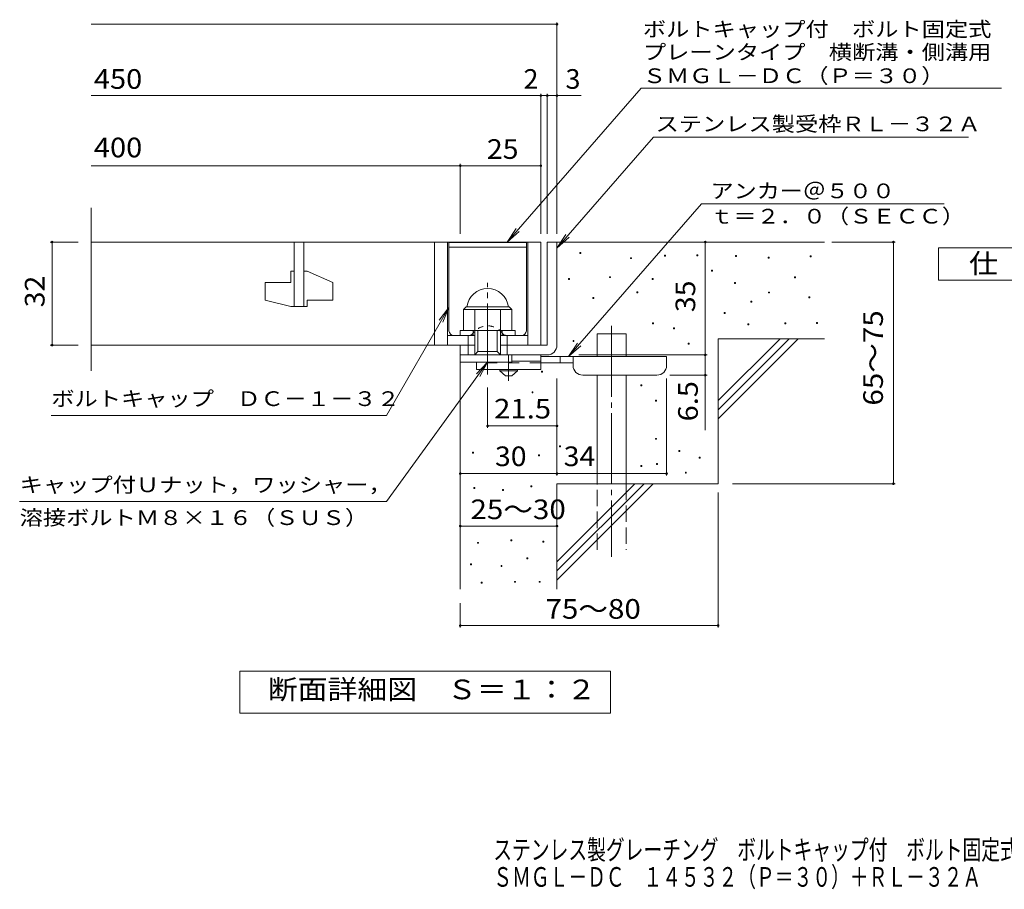
# Model space of a CAD drawing. Units: millimetres. Extents: x -2101 to 54647, y -2358 to 5388.
# Drawn here: x -1518 to 9, y -1358 to -9 of the extents above; entities that cross this region are included whole.
import ezdxf

# ---------------------------------------------------------------- set-up
doc = ezdxf.new("R2010")
doc.units = ezdxf.units.MM
doc.header["$LTSCALE"] = 10
for name, pattern in [('JWW_CENTER1', [6.773333, 4.233333, -0.846667, 0.846667, -0.846667]), ('JWW_CENTER2', [13.546667, 11.006667, -0.846667, 0.846667, -0.846667]), ('JWW_DASHED1', [1.693333, 0.846667, -0.846667]), ('JWW_DASHED2', [3.386667, 1.693333, -1.693333]), ('JWW_DASHED3', [3.386667, 2.54, -0.846667])]:
    doc.linetypes.add(name, pattern=pattern)
for name, color, linetype in [('D-0', 7, 'Continuous'), ('D-1', 7, 'Continuous'), ('D-2', 7, 'Continuous'), ('D-4', 7, 'Continuous'), ('D-5', 7, 'Continuous'), ('D-6', 7, 'Continuous'), ('D-9', 7, 'Continuous'), ('F-5ﾚｲﾔ', 7, 'Continuous')]:
    doc.layers.add(name, color=color, linetype=linetype)
doc.styles.add('ＭＳ ゴシック', font='txt', dxfattribs={"height": 1})

msp = doc.modelspace()

# ---------------------------------------------------------------- linework, layer by layer
at = {"layer": 'D-0', "color": 6, "linetype": 'Continuous', "lineweight": 9}
for p, q in [((-852.1, -354.5), (-732.1, -354.5)), ((-852.1, -491.5), (-852.1, -354.5)), ((-852.1, -362), (-732.1, -362)), ((-732.1, -491.5), (-732.1, -354.5))]:
    msp.add_line(p, q, dxfattribs=at)
at = {"layer": 'D-0', "color": 7, "linetype": 'Continuous', "lineweight": 9}
for p, q in [((-648.9, -371.6), (-648.9, -370.1)), ((-648.9, -370.1), (-647.4, -370.1)), ((-647.4, -371.6), (-648.9, -371.6)), ((-647.4, -370.1), (-647.4, -371.6)), ((-570.5, -379.7), (-570.5, -378.2)), ((-570.5, -378.2), (-569, -378.2)), ((-569, -379.7), (-570.5, -379.7)), ((-569, -378.2), (-569, -379.7)), ((-517.9, -375.7), (-517.9, -374.2)), ((-517.9, -374.2), (-516.4, -374.2)), ((-516.4, -375.7), (-517.9, -375.7)), ((-516.4, -374.2), (-516.4, -375.7)), ((-467.9, -375.1), (-467.9, -373.6)), ((-467.9, -373.6), (-466.4, -373.6)), ((-466.4, -375.1), (-467.9, -375.1)), ((-466.4, -373.6), (-466.4, -375.1)), ((-407.7, -376.2), (-407.7, -374.7)), ((-407.7, -374.7), (-406.2, -374.7)), ((-406.2, -376.2), (-407.7, -376.2)), ((-406.2, -374.7), (-406.2, -376.2)), ((-357, -378.9), (-357, -377.4)), ((-357, -377.4), (-355.5, -377.4)), ((-355.5, -378.9), (-357, -378.9)), ((-355.5, -377.4), (-355.5, -378.9)), ((-292, -376.8), (-292, -375.3)), ((-292, -375.3), (-290.5, -375.3)), ((-290.5, -376.8), (-292, -376.8)), ((-290.5, -375.3), (-290.5, -376.8)), ((-666.9, -411.9), (-666.9, -410.4)), ((-666.9, -410.4), (-665.4, -410.4)), ((-665.4, -411.9), (-666.9, -411.9)), ((-665.4, -410.4), (-665.4, -411.9)), ((-603.3, -409.2), (-603.3, -407.7)), ((-603.3, -407.7), (-601.8, -407.7)), ((-601.8, -409.2), (-603.3, -409.2)), ((-601.8, -407.7), (-601.8, -409.2)), ((-537, -411.9), (-537, -410.4)), ((-537, -410.4), (-535.5, -410.4)), ((-535.5, -411.9), (-537, -411.9)), ((-535.5, -410.4), (-535.5, -411.9)), ((-445, -399.1), (-445, -397.6)), ((-445, -397.6), (-443.5, -397.6)), ((-443.5, -399.1), (-445, -399.1)), ((-443.5, -397.6), (-443.5, -399.1)), ((-316.4, -409.3), (-316.4, -407.8)), ((-316.4, -407.8), (-314.9, -407.8)), ((-314.9, -409.3), (-316.4, -409.3)), ((-314.9, -407.8), (-314.9, -409.3)), ((-409.1, -418.1), (-409.1, -416.6)), ((-409.1, -416.6), (-407.6, -416.6)), ((-407.6, -418.1), (-409.1, -418.1)), ((-407.6, -416.6), (-407.6, -418.1)), ((-629, -441.7), (-629, -440.2)), ((-629, -440.2), (-627.5, -440.2)), ((-627.5, -441.7), (-629, -441.7)), ((-627.5, -440.2), (-627.5, -441.7)), ((-560.7, -432.9), (-560.7, -431.4)), ((-560.7, -431.4), (-559.2, -431.4)), ((-559.2, -432.9), (-560.7, -432.9)), ((-559.2, -431.4), (-559.2, -432.9)), ((-356.3, -433), (-356.3, -431.5)), ((-356.3, -431.5), (-354.8, -431.5)), ((-354.8, -433), (-356.3, -433)), ((-354.8, -431.5), (-354.8, -433)), ((-294, -440.4), (-294, -438.9)), ((-294, -438.9), (-292.5, -438.9)), ((-292.5, -440.4), (-294, -440.4)), ((-292.5, -438.9), (-292.5, -440.4)), ((-384, -447.2), (-384, -445.7)), ((-384, -445.7), (-382.5, -445.7)), ((-382.5, -447.2), (-384, -447.2)), ((-382.5, -445.7), (-382.5, -447.2)), ((-425.5, -464.7), (-425.5, -463.2)), ((-425.5, -463.2), (-424, -463.2)), ((-424, -464.7), (-425.5, -464.7)), ((-424, -463.2), (-424, -464.7)), ((-536.3, -481), (-536.3, -479.5)), ((-536.3, -479.5), (-534.8, -479.5)), ((-534.8, -481), (-536.3, -481)), ((-534.8, -479.5), (-534.8, -481)), ((-503.8, -488.5), (-503.8, -487)), ((-503.8, -487), (-502.3, -487)), ((-502.3, -488.5), (-503.8, -488.5)), ((-502.3, -487), (-502.3, -488.5)), ((-388.8, -482.4), (-388.8, -480.9)), ((-388.8, -480.9), (-387.3, -480.9)), ((-387.3, -482.4), (-388.8, -482.4)), ((-387.3, -480.9), (-387.3, -482.4)), ((-331.3, -481), (-331.3, -479.5)), ((-331.3, -479.5), (-329.8, -479.5)), ((-329.8, -481), (-331.3, -481)), ((-329.8, -479.5), (-329.8, -481)), ((-281.9, -480.4), (-281.9, -478.9)), ((-281.9, -478.9), (-280.4, -478.9)), ((-280.4, -480.4), (-281.9, -480.4)), ((-280.4, -478.9), (-280.4, -480.4)), ((-659.7, -508), (-659.7, -506.5)), ((-659.7, -506.5), (-658.2, -506.5)), ((-658.2, -508), (-659.7, -508)), ((-658.2, -506.5), (-658.2, -508)), ((-480.9, -512.4), (-480.9, -510.9)), ((-480.9, -510.9), (-479.4, -510.9)), ((-479.4, -512.4), (-480.9, -512.4)), ((-479.4, -510.9), (-479.4, -512.4)), ((-708.4, -555.6), (-708.4, -554.1)), ((-708.4, -554.1), (-706.9, -554.1)), ((-706.9, -555.6), (-708.4, -555.6)), ((-706.9, -554.1), (-706.9, -555.6)), ((-554.5, -576.8), (-554.5, -575.3)), ((-554.5, -575.3), (-553, -575.3)), ((-553, -576.8), (-554.5, -576.8)), ((-553, -575.3), (-553, -576.8)), ((-723.3, -588), (-723.3, -586.5)), ((-723.3, -586.5), (-721.8, -586.5)), ((-721.8, -588), (-723.3, -588)), ((-721.8, -586.5), (-721.8, -588)), ((-531.6, -600.8), (-531.6, -599.3)), ((-531.6, -599.3), (-530.1, -599.3)), ((-530.1, -600.8), (-531.6, -600.8)), ((-530.1, -599.3), (-530.1, -600.8)), ((-680.6, -671.5), (-680.6, -670)), ((-680.6, -670), (-679.1, -670)), ((-679.1, -671.5), (-680.6, -671.5)), ((-679.1, -670), (-679.1, -671.5)), ((-531.6, -660), (-531.6, -658.5)), ((-531.6, -658.5), (-530.1, -658.5)), ((-530.1, -660), (-531.6, -660)), ((-530.1, -658.5), (-530.1, -660)), ((-815.7, -681.7), (-815.7, -680.2)), ((-815.7, -680.2), (-814.2, -680.2)), ((-814.2, -681.7), (-815.7, -681.7)), ((-814.2, -680.2), (-814.2, -681.7)), ((-713.4, -685.8), (-713.4, -684.3)), ((-713.4, -684.3), (-711.9, -684.3)), ((-711.9, -685.8), (-713.4, -685.8)), ((-711.9, -684.3), (-711.9, -685.8)), ((-495.8, -678.7), (-495.8, -677.2)), ((-495.8, -677.2), (-494.3, -677.2)), ((-494.3, -678.7), (-495.8, -678.7)), ((-494.3, -677.2), (-494.3, -678.7)), ((-554.5, -702.1), (-554.5, -700.6)), ((-554.5, -700.6), (-553, -700.6)), ((-553, -702.1), (-554.5, -702.1)), ((-553, -700.6), (-553, -702.1)), ((-530.3, -699), (-530.3, -697.5)), ((-530.3, -697.5), (-528.8, -697.5)), ((-528.8, -699), (-530.3, -699)), ((-528.8, -697.5), (-528.8, -699)), ((-463.9, -689.4), (-463.9, -687.9)), ((-463.9, -687.9), (-462.4, -687.9)), ((-462.4, -689.4), (-463.9, -689.4)), ((-462.4, -687.9), (-462.4, -689.4)), ((-485.5, -712.4), (-485.5, -710.9)), ((-485.5, -710.9), (-484, -710.9)), ((-484, -712.4), (-485.5, -712.4)), ((-484, -710.9), (-484, -712.4)), ((-725, -733.8), (-725, -732.3)), ((-725, -732.3), (-723.5, -732.3)), ((-723.5, -732.3), (-723.5, -733.8)), ((-813.3, -736.1), (-813.3, -734.6)), ((-813.3, -734.6), (-811.8, -734.6)), ((-811.8, -736.1), (-813.3, -736.1)), ((-811.8, -734.6), (-811.8, -736.1)), ((-769.2, -739.2), (-769.2, -737.7)), ((-769.2, -737.7), (-767.7, -737.7)), ((-767.7, -739.2), (-769.2, -739.2)), ((-767.7, -737.7), (-767.7, -739.2)), ((-723.5, -733.8), (-725, -733.8)), ((-808, -821.4), (-808, -819.9)), ((-808, -819.9), (-806.5, -819.9)), ((-806.5, -821.4), (-808, -821.4)), ((-806.5, -819.9), (-806.5, -821.4)), ((-756.2, -817.6), (-756.2, -816.1)), ((-756.2, -816.1), (-754.7, -816.1)), ((-754.7, -817.6), (-756.2, -817.6)), ((-754.7, -816.1), (-754.7, -817.6)), ((-706.3, -819.5), (-706.3, -818)), ((-706.3, -818), (-704.8, -818)), ((-704.8, -819.5), (-706.3, -819.5)), ((-704.8, -818), (-704.8, -819.5)), ((-818.6, -854.9), (-818.6, -853.4)), ((-818.6, -853.4), (-817.1, -853.4)), ((-817.1, -854.9), (-818.6, -854.9)), ((-817.1, -853.4), (-817.1, -854.9)), ((-731.1, -845.4), (-731.1, -843.9)), ((-731.1, -843.9), (-729.6, -843.9)), ((-729.6, -845.4), (-731.1, -845.4)), ((-729.6, -843.9), (-729.6, -845.4)), ((-771.4, -857.2), (-771.4, -855.7)), ((-771.4, -855.7), (-769.9, -855.7)), ((-769.9, -857.2), (-771.4, -857.2)), ((-769.9, -855.7), (-769.9, -857.2)), ((-802.3, -883.4), (-802.3, -881.9)), ((-802.3, -881.9), (-800.8, -881.9)), ((-800.8, -883.4), (-802.3, -883.4)), ((-800.8, -881.9), (-800.8, -883.4)), ((-750.5, -881.9), (-750.5, -880.4)), ((-750.5, -880.4), (-749, -880.4)), ((-749, -881.9), (-750.5, -881.9)), ((-749, -880.4), (-749, -881.9)), ((-712.4, -881.9), (-712.4, -880.4)), ((-712.4, -880.4), (-710.9, -880.4)), ((-710.9, -881.9), (-712.4, -881.9)), ((-710.9, -880.4), (-710.9, -881.9))]:
    msp.add_line(p, q, dxfattribs=at)
at = {"layer": 'D-0', "color": 6, "linetype": 'JWW_DASHED1', "lineweight": 9}
for p, q in [((-844.6, -499), (-821.2, -499)), ((-739.6, -499), (-762.9, -499))]:
    msp.add_line(p, q, dxfattribs=at)
for centre, radius, start, end in [((-792.1, -512.3), 28.3, 35.5487, 144.4513), ((-821.2, -491.5), 7.5, 270, 324.4513), ((-762.9, -491.5), 7.5, 215.5487, 270)]:
    msp.add_arc(centre, radius, start, end, dxfattribs=at)
at = {"layer": 'D-0', "color": 6, "linetype": 'Continuous', "lineweight": 9}
for centre, start, end in [((-844.6, -491.5), 180, 270), ((-739.6, -491.5), 270, 0)]:
    msp.add_arc(centre, 7.5, start, end, dxfattribs=at)
at = {"layer": 'D-1', "color": 2, "linetype": 'Continuous', "lineweight": 9}
for p, q in [((-699.6, -354), (-699.6, -514)), ((-699.6, -354), (-684.6, -354)), ((-684.6, -514), (-684.6, -354)), ((-829.6, -458.5), (-825.6, -454.5)), ((-825.6, -454.5), (-758.6, -454.5)), ((-754.6, -458.5), (-758.6, -454.5)), ((-829.6, -458.5), (-754.6, -458.5)), ((-829.6, -491), (-829.6, -458.5)), ((-812.1, -529), (-812.1, -458.5)), ((-772.1, -529), (-772.1, -458.5)), ((-754.6, -491), (-754.6, -458.5)), ((-854.6, -499), (-812.1, -499)), ((-834.6, -499), (-834.6, -491)), ((-834.6, -491), (-749.6, -491)), ((-822.1, -529), (-822.1, -499)), ((-814.6, -499), (-814.6, -491)), ((-807.1, -524), (-807.1, -491)), ((-777.1, -524), (-777.1, -491)), ((-772.1, -499), (-729.6, -499)), ((-769.6, -499), (-769.6, -491)), ((-762.1, -529), (-762.1, -499)), ((-749.6, -499), (-749.6, -491)), ((-834.6, -540.5), (-834.6, -514)), ((-834.6, -529), (-834.6, -514)), ((-834.6, -514), (-812.1, -514)), ((-772.1, -514), (-699.6, -514)), ((-834.6, -529), (-699.6, -529)), ((-812.1, -529), (-807.1, -524)), ((-807.1, -524), (-777.1, -524)), ((-777.1, -524), (-772.1, -529)), ((-754.6, -540.5), (-754.6, -529)), ((-754.6, -540.5), (-834.6, -540.5))]:
    msp.add_line(p, q, dxfattribs=at)
at = {"layer": 'D-1', "color": 2, "linetype": 'JWW_CENTER2', "lineweight": 9}
msp.add_line((-792.1, -559.4), (-792.1, -417.3), dxfattribs=at)
at = {"layer": 'D-1', "color": 2, "linetype": 'Continuous', "lineweight": 9}
for centre, radius, start, end in [((-792.1, -458.5), 32.5, 7.0697, 172.9303), ((-699.6, -514), 15, 270, 0)]:
    msp.add_arc(centre, radius, start, end, dxfattribs=at)
at = {"layer": 'D-2', "color": 3, "linetype": 'Continuous', "lineweight": 9}
for p, q in [((-1407.2, -553.6), (-1407.2, -300.9)), ((-1407.2, -354), (-709.6, -354)), ((-1092.1, -354), (-1092.1, -454)), ((-1077.1, -454), (-1077.1, -354)), ((-874.6, -354), (-874.6, -514)), ((-854.6, -354), (-854.6, -514)), ((-729.6, -354), (-729.6, -514)), ((-709.6, -354), (-709.6, -514)), ((-1097.1, -399), (-1092.1, -399)), ((-1097.1, -399), (-1097.1, -416.5)), ((-1077.1, -399), (-1072.1, -399)), ((-1032.1, -416.7), (-1072.1, -399)), ((-1137.1, -416.5), (-1097.1, -416.5)), ((-1137.1, -416.5), (-1137.1, -444.2)), ((-1032.1, -416.7), (-1032.1, -444)), ((-1097.1, -454), (-1137.1, -444.2)), ((-1097.1, -454), (-1072.1, -454)), ((-1072.1, -444), (-1072.1, -454)), ((-1072.1, -444), (-1032.1, -444)), ((-812.1, -514), (-1407.2, -514))]:
    msp.add_line(p, q, dxfattribs=at)
at = {"layer": 'D-4', "color": 7, "linetype": 'Continuous', "lineweight": 9}
for p, q in [((-684.6, -341), (-684.6, -13.1)), ((-1407.2, -16.1), (-684.6, -16.1)), ((-1407.2, -126.8), (-709.6, -126.8)), ((-709.6, -341), (-709.6, -123.8)), ((-709.6, -126.8), (-704.6, -126.8)), ((-704.6, -126.8), (-646.9, -126.8)), ((-699.6, -341), (-699.6, -123.8)), ((-1407.2, -235.5), (-834.6, -235.5)), ((-834.6, -341), (-834.6, -232.5)), ((-834.6, -235.5), (-709.6, -235.5)), ((-1470.6, -354), (-1427.2, -354)), ((-1467.6, -354), (-1467.6, -514)), ((-454.6, -529), (-454.6, -354)), ((-258.5, -354), (-159.9, -354)), ((-162.9, -729), (-162.9, -354)), ((-1470.6, -514), (-1427.2, -514)), ((-650.6, -529), (-451.6, -529)), ((-454.6, -529), (-454.6, -645.7)), ((-451.6, -560.5), (-509.6, -560.5)), ((-792.1, -642.3), (-792.1, -579.4)), ((-684.6, -716.2), (-684.6, -565.5)), ((-514.6, -716.2), (-514.6, -565.5)), ((-684.6, -639.3), (-792.1, -639.3)), ((-834.6, -713.2), (-684.6, -713.2)), ((-684.6, -713.2), (-514.6, -713.2)), ((-412.3, -729), (-159.9, -729)), ((-434.6, -742.7), (-434.6, -952)), ((-834.6, -794.6), (-684.6, -794.6)), ((-834.6, -914), (-834.6, -952)), ((-834.6, -949), (-434.6, -949))]:
    msp.add_line(p, q, dxfattribs=at)
at = {"layer": 'D-4', "color": 7, "linetype": 'Continuous', "lineweight": 9, "const_width": 2}
for points in [[(-683.6, -16.1, 0.414214), (-684.6, -15.1, 0.414214), (-685.6, -16.1, 0.414214), (-684.6, -17.1, 0.414214)], [(-708.6, -126.8, 0.414214), (-709.6, -125.8, 0.414214), (-710.6, -126.8, 0.414214), (-709.6, -127.8, 0.414214)], [(-698.6, -126.8, 0.414214), (-699.6, -125.8, 0.414214), (-700.6, -126.8, 0.414214), (-699.6, -127.8, 0.414214)], [(-683.6, -126.8, 0.414214), (-684.6, -125.8, 0.414214), (-685.6, -126.8, 0.414214), (-684.6, -127.8, 0.414214)], [(-833.6, -235.5, 0.414214), (-834.6, -234.5, 0.414214), (-835.6, -235.5, 0.414214), (-834.6, -236.5, 0.414214)], [(-708.6, -235.5, 0.414214), (-709.6, -234.5, 0.414214), (-710.6, -235.5, 0.414214), (-709.6, -236.5, 0.414214)], [(-1466.6, -354, 0.414214), (-1467.6, -353, 0.414214), (-1468.6, -354, 0.414214), (-1467.6, -355, 0.414214)], [(-453.6, -354, 0.414214), (-454.6, -353, 0.414214), (-455.6, -354, 0.414214), (-454.6, -355, 0.414214)], [(-161.9, -354, 0.414214), (-162.9, -353, 0.414214), (-163.9, -354, 0.414214), (-162.9, -355, 0.414214)], [(-1466.6, -514, 0.414214), (-1467.6, -513, 0.414214), (-1468.6, -514, 0.414214), (-1467.6, -515, 0.414214)], [(-453.6, -529, 0.414214), (-454.6, -528, 0.414214), (-455.6, -529, 0.414214), (-454.6, -530, 0.414214)], [(-453.6, -560.5, 0.414214), (-454.6, -559.5, 0.414214), (-455.6, -560.5, 0.414214), (-454.6, -561.5, 0.414214)], [(-791.1, -639.3, 0.414214), (-792.1, -638.3, 0.414214), (-793.1, -639.3, 0.414214), (-792.1, -640.3, 0.414214)], [(-683.6, -639.3, 0.414214), (-684.6, -638.3, 0.414214), (-685.6, -639.3, 0.414214), (-684.6, -640.3, 0.414214)], [(-833.6, -713.2, 0.414214), (-834.6, -712.2, 0.414214), (-835.6, -713.2, 0.414214), (-834.6, -714.2, 0.414214)], [(-683.6, -713.2, 0.414214), (-684.6, -712.2, 0.414214), (-685.6, -713.2, 0.414214), (-684.6, -714.2, 0.414214)], [(-513.6, -713.2, 0.414214), (-514.6, -712.2, 0.414214), (-515.6, -713.2, 0.414214), (-514.6, -714.2, 0.414214)], [(-161.9, -729, 0.414214), (-162.9, -728, 0.414214), (-163.9, -729, 0.414214), (-162.9, -730, 0.414214)], [(-833.6, -794.6, 0.414214), (-834.6, -793.6, 0.414214), (-835.6, -794.6, 0.414214), (-834.6, -795.6, 0.414214)], [(-683.6, -794.6, 0.414214), (-684.6, -793.6, 0.414214), (-685.6, -794.6, 0.414214), (-684.6, -795.6, 0.414214)], [(-833.6, -949, 0.414214), (-834.6, -948, 0.414214), (-835.6, -949, 0.414214), (-834.6, -950, 0.414214)], [(-433.6, -949, 0.414214), (-434.6, -948, 0.414214), (-435.6, -949, 0.414214), (-434.6, -950, 0.414214)]]:
    msp.add_lwpolyline(points, format="xyb", close=True, dxfattribs=at)
at = {"layer": 'D-5', "color": 7, "linetype": 'Continuous', "lineweight": 9}
for p, q in [((-553.8, -115.1), (-761.7, -354)), ((-553.8, -115.1), (4.7, -115.1)), ((-534.8, -191.1), (-684.6, -363.2)), ((-534.8, -191.1), (-46.6, -191.1)), ((-666.5, -531.5), (-460.5, -294.9)), ((-460.5, -294.9), (-84, -294.9)), ((-761.7, -354), (-747.9, -333.1)), ((-761.7, -354), (-743, -337.4)), ((-684.6, -363.2), (-670.8, -342.3)), ((-684.6, -363.2), (-665.8, -346.6)), ((-93.1, -363.1), (131.9, -363.1)), ((-93.1, -413.1), (-93.1, -363.1)), ((131.9, -413.1), (-93.1, -413.1)), ((-948.8, -623), (-852.1, -455.4)), ((-852.1, -455.4), (-867.3, -475.3)), ((-852.1, -455.4), (-861.6, -478.5)), ((-666.5, -531.5), (-652.6, -510.6)), ((-666.5, -531.5), (-647.7, -514.9)), ((-948.8, -756.6), (-792.1, -540.5)), ((-792.1, -540.5), (-809.3, -558.6)), ((-792.1, -540.5), (-804, -562.4)), ((-948.8, -623), (-1468.8, -623)), ((-948.8, -756.6), (-1517.9, -756.6)), ((-1176.6, -1084.9), (-1176.6, -1019.9)), ((-1176.6, -1019.9), (-601.6, -1019.9)), ((-601.6, -1019.9), (-601.6, -1084.9)), ((-601.6, -1084.9), (-1176.6, -1084.9))]:
    msp.add_line(p, q, dxfattribs=at)
at = {"layer": 'D-6', "color": 6, "linetype": 'Continuous', "lineweight": 9}
for p, q in [((-684.6, -354), (-269.6, -354)), ((-622.3, -531.5), (-622.3, -496.5)), ((-622.3, -496.5), (-577.3, -496.5)), ((-577.3, -531.5), (-577.3, -496.5)), ((-434.6, -600), (-338.6, -504)), ((-434.6, -504), (-269.6, -504)), ((-434.6, -614.1), (-324.4, -504)), ((-434.6, -504), (-434.6, -729)), ((-434.6, -628.3), (-310.3, -504)), ((-834.6, -529), (-834.6, -892.6)), ((-622.3, -729), (-622.3, -560.5)), ((-577.3, -729), (-577.3, -560.5)), ((-684.6, -729), (-434.6, -729)), ((-684.6, -729), (-684.6, -892.6)), ((-684.6, -850), (-563.6, -729)), ((-684.6, -864.1), (-549.4, -729)), ((-684.6, -878.3), (-535.3, -729))]:
    msp.add_line(p, q, dxfattribs=at)
at = {"layer": 'D-6', "color": 6, "linetype": 'JWW_CENTER2', "lineweight": 9}
msp.add_line((-599.8, -484.2), (-599.8, -842.3), dxfattribs=at)
at = {"layer": 'D-6', "color": 6, "linetype": 'JWW_DASHED3', "lineweight": 9}
for p, q in [((-622.3, -831.5), (-622.3, -729)), ((-577.3, -729), (-577.3, -831.5))]:
    msp.add_line(p, q, dxfattribs=at)
at = {"layer": 'D-9', "color": 4, "linetype": 'JWW_CENTER1', "lineweight": 9}
msp.add_line((-759.6, -569.2), (-759.6, -529), dxfattribs=at)
at = {"layer": 'D-9', "color": 3, "linetype": 'Continuous', "lineweight": 9}
for p, q in [((-709.6, -529), (-754.6, -529)), ((-709.6, -529), (-709.6, -551.5)), ((-809.6, -540.5), (-809.6, -551.5)), ((-709.6, -539), (-754.6, -539)), ((-709.6, -551.5), (-809.6, -551.5))]:
    msp.add_line(p, q, dxfattribs=at)
at = {"layer": 'D-9', "color": 4, "linetype": 'Continuous', "lineweight": 9}
for p, q in [((-514.6, -531.5), (-709.6, -531.5)), ((-679.6, -541.5), (-679.6, -531.5)), ((-659.6, -545.5), (-659.6, -531.5)), ((-514.6, -545.5), (-514.6, -531.5)), ((-659.5, -541.5), (-709.6, -541.5)), ((-644.6, -560.5), (-529.6, -560.5))]:
    msp.add_line(p, q, dxfattribs=at)
at = {"layer": 'D-9', "color": 3, "linetype": 'JWW_DASHED2', "lineweight": 9}
msp.add_line((-709.6, -541.5), (-809.6, -541.5), dxfattribs=at)
at = {"layer": 'D-9', "color": 2, "linetype": 'Continuous', "lineweight": 9}
for p, q in [((-773.3, -554), (-773.3, -551.5)), ((-773.3, -554), (-764.6, -561.5)), ((-773.3, -554), (-745.8, -554)), ((-764.6, -561.5), (-754.6, -561.5)), ((-754.6, -561.5), (-745.8, -554)), ((-745.8, -554), (-745.8, -551.5))]:
    msp.add_line(p, q, dxfattribs=at)
at = {"layer": 'D-9', "color": 4, "linetype": 'Continuous', "lineweight": 9}
for centre, start, end in [((-644.6, -545.5), 180, 270), ((-529.6, -545.5), 270, 0)]:
    msp.add_arc(centre, 15, start, end, dxfattribs=at)

# ---------------------------------------------------------------- texts
at = {"layer": 'D-4', "color": 2, "linetype": 'Continuous', "lineweight": 9, "style": 'ＭＳ ゴシック'}
for s, width, p in [('450', 1.083333, (-1402.8, -116.2)), ('400', 1.083333, (-1402.8, -222.5)), ('25', 1.0625, (-793.3, -224.9)), ('30', 1.0625, (-780.8, -701.6)), ('34', 1.0625, (-674.2, -701.6)), ('25～30', 1.104167, (-818.8, -783.9)), ('75～80', 1.104167, (-702.4, -938.4))]:
    msp.add_text(s, height=30.48, dxfattribs=dict(at, width=width)).set_placement(p)
for s, p in [('2', (-736.4, -116.2)), ('3', (-671.3, -116.2))]:
    msp.add_text(s, height=30.5, dxfattribs=at).set_placement(p)
at = {"layer": 'D-4', "color": 2, "linetype": 'Continuous', "lineweight": 211, "style": 'ＭＳ ゴシック', "width": 1.0625}
for s, p in [('32', (-1479.3, -455.2)), ('35', (-470.2, -462.7))]:
    msp.add_text(s, height=30.48, rotation=90, dxfattribs=at).set_placement(p)
at = {"layer": 'D-4', "color": 2, "linetype": 'Continuous', "lineweight": 9, "style": 'ＭＳ ゴシック'}
for s, width, p in [('65～75', 1.104167, (-179.1, -607.7)), ('6.5', 1.083333, (-466.2, -632.2))]:
    msp.add_text(s, height=30.48, rotation=90, dxfattribs=dict(at, width=width)).set_placement(p)
at = {"layer": 'D-4', "color": 2, "linetype": 'Continuous', "lineweight": 211, "style": 'ＭＳ ゴシック', "width": 1.09375}
msp.add_text('21.5', height=30.48, dxfattribs=at).set_placement((-782.1, -627.7))
at = {"layer": 'D-5', "color": 7, "linetype": 'Continuous', "lineweight": 9, "style": 'ＭＳ ゴシック'}
for s, width, p in [('ボルトキャップ付\u3000ボルト固定式', 1.155556, (-551.4, -35.1)), ('プレーンタイプ\u3000横断溝・側溝用', 1.155556, (-551.4, -70.7)), ('アンカー＠５００', 1.145833, (-446.3, -286)), ('ｔ＝２．０（ＳＥＣＣ）', 1.151515, (-446.9, -325.3)), ('ボルトキャップ\u3000ＤＣ－１－３２', 1.155556, (-1468.8, -608.4)), ('キャップ付Ｕナット，ワッシャー，', 1.15625, (-1517.9, -742))]:
    msp.add_text(s, height=22.86, dxfattribs=dict(at, width=width)).set_placement(p)
at = {"layer": 'D-5', "color": 7, "linetype": 'Continuous', "lineweight": 211, "style": 'ＭＳ ゴシック', "width": 1.153846}
msp.add_text('ＳＭＧＬ－ＤＣ（Ｐ＝３０）', height=22.86, dxfattribs=at).set_placement((-551.4, -107.4))
at = {"layer": 'D-5', "color": 7, "linetype": 'Continuous', "lineweight": 9, "style": 'ＭＳ ゴシック'}
for s, rotation, width, p in [('ステンレス製受枠ＲＬ－３２Ａ', 359.9999, 1.154762, (-531.6, -182.1)), ('溶接ボルトＭ８×１６（ＳＵＳ）', 0, 1.155556, (-1517.9, -793))]:
    msp.add_text(s, height=22.86, rotation=rotation, dxfattribs=dict(at, width=width)).set_placement(p)
at = {"layer": 'D-5', "color": 2, "linetype": 'Continuous', "lineweight": 9, "style": 'ＭＳ ゴシック'}
for s, width, p in [('仕\u3000様', 1.083333, (-45.6, -402.4)), ('断面詳細図\u3000Ｓ＝１：２', 1.113636, (-1133.1, -1063.3))]:
    msp.add_text(s, height=30.48, dxfattribs=dict(at, width=width)).set_placement(p)
at = {"layer": 'F-5ﾚｲﾔ', "color": 2, "linetype": 'Continuous', "lineweight": 9, "style": 'ＭＳ ゴシック', "width": 0.7}
for s, p in [('ステンレス製グレーチング\u3000ボルトキャップ付\u3000ボルト固定式\u3000プレーンタイプ\u3000横断溝・側溝用', (-783.4, -1312.1)), ('ＳＭＧＬ－ＤＣ\u3000１４５３２（Ｐ＝３０）＋ＲＬ－３２Ａ', (-783.4, -1354.2))]:
    msp.add_text(s, height=30.48, dxfattribs=at).set_placement(p)

doc.saveas('drawing.dxf')
